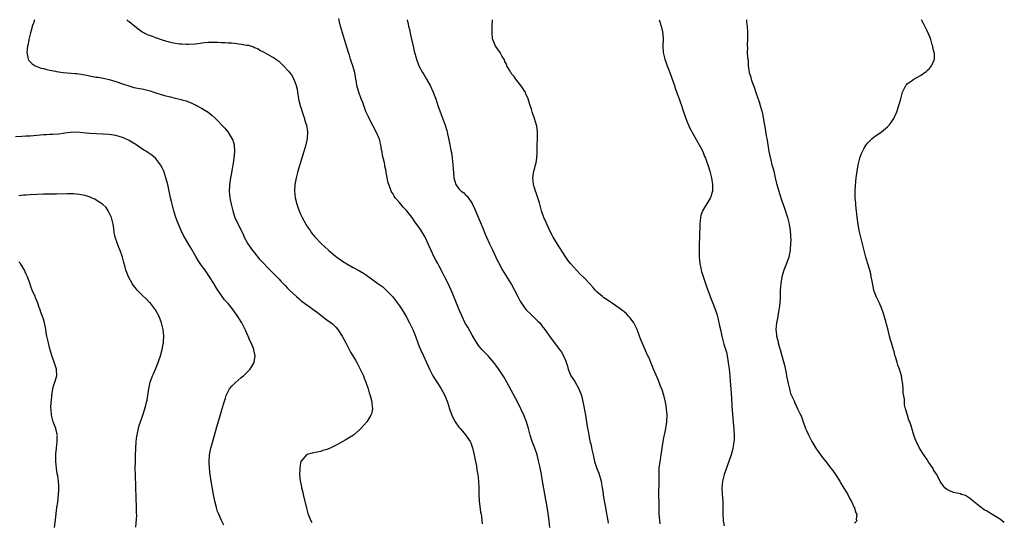
# Model space of a CAD drawing. Units: inches. Extents: x 2619000 to 2622000, y 1479000 to 1482000.
# Drawn here: x 2620128 to 2620426, y 1480293 to 1480445 of the extents above; entities that cross this region are included whole.
import ezdxf

# ---------------------------------------------------------------- set-up
doc = ezdxf.new("R2010")
doc.units = ezdxf.units.IN
doc.header["$MEASUREMENT"] = 0
doc.layers.add('LD26191479_10ft', color=91, linetype='Continuous')

msp = doc.modelspace()

# ---------------------------------------------------------------- linework, layer by layer
at = {"layer": 'LD26191479_10ft'}
for points, elevation in [([(2620132.33, 1480445), (2620131.96, 1480443.96), (2620131.63, 1480443), (2620131.53, 1480442.47), (2620131.08, 1480441), (2620131, 1480440.64), (2620130.6, 1480439), (2620130.41, 1480437.59), (2620130.21, 1480437), (2620130.04, 1480436.04), (2620130.01, 1480435), (2620130.33, 1480433.67), (2620130.38, 1480433), (2620130.6, 1480432.6), (2620131.58, 1480431.58), (2620132.53, 1480431), (2620133, 1480430.8), (2620134.33, 1480430.33), (2620135, 1480430.16), (2620136.08, 1480429.92), (2620137, 1480429.67), (2620138.64, 1480429.36), (2620139, 1480429.27), (2620141, 1480429), (2620144.67, 1480428.67), (2620145, 1480428.65), (2620146.44, 1480428.44), (2620147, 1480428.39), (2620148.14, 1480428.14), (2620149, 1480428), (2620151, 1480427.61), (2620151.54, 1480427.54), (2620153.26, 1480427.26), (2620155, 1480426.9), (2620157, 1480426.28), (2620159, 1480425.54), (2620160.89, 1480424.89), (2620162.45, 1480424.45), (2620163, 1480424.37), (2620164.12, 1480424.12), (2620165, 1480424), (2620167, 1480423.52), (2620167.4, 1480423.4), (2620168.45, 1480423), (2620171, 1480422.21), (2620172.11, 1480421.89), (2620173, 1480421.68), (2620173.6, 1480421.6), (2620175, 1480421.22), (2620176.79, 1480420.79), (2620177, 1480420.71), (2620178.34, 1480420.34), (2620179, 1480420.04), (2620179.79, 1480419.79), (2620181, 1480419.19), (2620181.14, 1480419.14), (2620181.43, 1480419), (2620183, 1480418.2), (2620184.97, 1480416.97), (2620186.05, 1480416.05), (2620187.09, 1480415.09), (2620190.08, 1480412.08), (2620190.99, 1480410.99), (2620192.2, 1480409), (2620192.45, 1480408.45), (2620192.82, 1480407), (2620192.94, 1480404.94), (2620192.79, 1480403), (2620192.55, 1480401.45), (2620192.5, 1480401), (2620192.4, 1480400.4), (2620191.93, 1480398.07), (2620191.73, 1480397), (2620191.46, 1480395), (2620191.46, 1480394.54), (2620191.38, 1480393), (2620191.55, 1480391), (2620191.67, 1480390.33), (2620191.93, 1480389), (2620192.42, 1480387), (2620193.1, 1480385), (2620193.7, 1480383.71), (2620195, 1480381.1), (2620195.67, 1480379.67), (2620195.94, 1480379), (2620197.02, 1480377), (2620198.43, 1480375), (2620199, 1480374.25), (2620200.49, 1480372.49), (2620201, 1480371.91), (2620201.86, 1480371), (2620203, 1480369.84), (2620205.43, 1480367.43), (2620206.4, 1480366.4), (2620207, 1480365.72), (2620208.32, 1480364.32), (2620209, 1480363.59), (2620209.6, 1480363), (2620211.74, 1480361), (2620212.43, 1480360.43), (2620213, 1480359.94), (2620213.53, 1480359.53), (2620214.17, 1480359), (2620218.16, 1480356.16), (2620219, 1480355.48), (2620219.68, 1480355), (2620221, 1480353.98), (2620222.33, 1480353), (2620222.68, 1480352.69), (2620223.68, 1480351.68), (2620224.31, 1480351), (2620225.65, 1480349), (2620226.69, 1480347), (2620227, 1480346.34), (2620227.72, 1480345), (2620228.19, 1480344.19), (2620228.84, 1480343), (2620229.67, 1480341.67), (2620230.03, 1480341), (2620230.39, 1480340.39), (2620231.11, 1480339), (2620232.04, 1480337), (2620232.3, 1480336.3), (2620232.84, 1480335), (2620233.52, 1480333), (2620233.83, 1480331.83), (2620234.13, 1480331), (2620234.54, 1480329.46), (2620234.61, 1480329), (2620234.58, 1480328.58), (2620234.78, 1480327), (2620234.52, 1480325.48), (2620234.33, 1480325), (2620233.11, 1480323), (2620231.31, 1480321), (2620231, 1480320.69), (2620229.07, 1480319), (2620227, 1480317.72), (2620226.54, 1480317.46), (2620225.79, 1480317), (2620224.01, 1480316.01), (2620223, 1480315.48), (2620221.94, 1480315), (2620221.27, 1480314.74), (2620221, 1480314.59), (2620219.72, 1480314.28), (2620219, 1480313.99), (2620217, 1480313.62), (2620216.52, 1480313.49), (2620215, 1480313.15), (2620214.75, 1480313), (2620213.72, 1480311.72), (2620213.12, 1480311), (2620213, 1480310.57), (2620212.78, 1480309), (2620212.79, 1480308.79), (2620212.72, 1480307), (2620212.91, 1480305.09), (2620213.29, 1480303.29), (2620213.31, 1480303), (2620213.64, 1480301.64), (2620213.76, 1480301), (2620214.78, 1480296.78), (2620215.22, 1480295.22), (2620215.29, 1480295), (2620215.53, 1480294.47), (2620216.14, 1480293), (2620216.44, 1480292.44)], 10010), ([(2620160.26, 1480445), (2620160.66, 1480444.66), (2620161, 1480444.4), (2620162.69, 1480443), (2620165, 1480441.34), (2620165.57, 1480441), (2620166.51, 1480440.51), (2620167.95, 1480439.95), (2620169, 1480439.57), (2620171, 1480438.92), (2620173, 1480438.3), (2620174.08, 1480438.08), (2620175, 1480437.86), (2620176.31, 1480437.69), (2620177, 1480437.65), (2620178.4, 1480437.6), (2620179, 1480437.6), (2620181, 1480437.72), (2620181.82, 1480437.82), (2620183.88, 1480438.12), (2620185, 1480438.2), (2620185.79, 1480438.21), (2620187.87, 1480438.13), (2620189, 1480438.06), (2620190.04, 1480438.04), (2620191, 1480438.01), (2620192.06, 1480437.94), (2620193, 1480437.89), (2620195, 1480437.62), (2620196.71, 1480437.29), (2620197.22, 1480437.22), (2620198.75, 1480436.75), (2620199, 1480436.61), (2620200.14, 1480436.14), (2620201, 1480435.56), (2620201.4, 1480435.4), (2620202.03, 1480435), (2620204.2, 1480433.8), (2620205, 1480433.39), (2620205.51, 1480433), (2620206.4, 1480432.4), (2620207.44, 1480431.44), (2620207.82, 1480431), (2620209.36, 1480429.36), (2620209.64, 1480429), (2620210.23, 1480428.23), (2620211, 1480427), (2620211.69, 1480425), (2620211.93, 1480423.93), (2620212.06, 1480423), (2620212.4, 1480421), (2620212.5, 1480420.5), (2620212.88, 1480419), (2620213.84, 1480415.84), (2620214.15, 1480415), (2620214.32, 1480414.32), (2620214.75, 1480413), (2620215.11, 1480411), (2620215.05, 1480409), (2620214.63, 1480407), (2620214.03, 1480405), (2620213.29, 1480402.71), (2620212.17, 1480399), (2620211.62, 1480397), (2620211.23, 1480395), (2620211.11, 1480393), (2620211.33, 1480391), (2620211.85, 1480389), (2620212.17, 1480388.17), (2620212.57, 1480387), (2620213, 1480386.01), (2620213.47, 1480385), (2620214.56, 1480383), (2620215, 1480382.25), (2620215.87, 1480381), (2620216.31, 1480380.31), (2620217.18, 1480379.18), (2620219.34, 1480377), (2620220.23, 1480376.23), (2620221.58, 1480375), (2620223, 1480373.8), (2620224.02, 1480373), (2620225, 1480372.28), (2620225.76, 1480371.76), (2620227, 1480370.94), (2620229, 1480369.79), (2620230.83, 1480368.83), (2620232.07, 1480368.07), (2620233, 1480367.45), (2620236.43, 1480365), (2620237.94, 1480363.94), (2620239, 1480363), (2620240.91, 1480361), (2620241.84, 1480359.84), (2620243, 1480358.21), (2620243.79, 1480357), (2620244.99, 1480355), (2620246.07, 1480353), (2620247.03, 1480351), (2620247.81, 1480349), (2620248.54, 1480347), (2620249, 1480345.85), (2620249.36, 1480345), (2620250.31, 1480343), (2620252.15, 1480339), (2620253.16, 1480337), (2620253.84, 1480335.84), (2620254.6, 1480334.6), (2620255.62, 1480333), (2620256.1, 1480332.1), (2620256.74, 1480331), (2620257.56, 1480329), (2620258.16, 1480327), (2620258.84, 1480325), (2620259, 1480324.68), (2620259.92, 1480323), (2620261, 1480321.43), (2620261.36, 1480321), (2620262.14, 1480320.14), (2620263.06, 1480319.06), (2620263.26, 1480318.74), (2620264.39, 1480317), (2620264.61, 1480316.61), (2620265.13, 1480315.13), (2620265.67, 1480313), (2620265.87, 1480311.87), (2620266.07, 1480311), (2620266.31, 1480309.69), (2620266.47, 1480308.47), (2620266.72, 1480307), (2620266.96, 1480305), (2620267.05, 1480302.95), (2620267.05, 1480301), (2620267.18, 1480299), (2620267.62, 1480295.62), (2620267.73, 1480295), (2620267.85, 1480294.15), (2620268.07, 1480292.07)], 10020), ([(2620288.64, 1480291), (2620288.39, 1480293), (2620287.97, 1480295.97), (2620287.81, 1480297), (2620287.57, 1480298.43), (2620287.38, 1480299.38), (2620286.78, 1480302.78), (2620286.41, 1480305), (2620286.04, 1480307), (2620285.53, 1480309.53), (2620285.18, 1480311.18), (2620284.74, 1480313), (2620284.08, 1480315), (2620283.29, 1480317), (2620282.61, 1480319), (2620282.08, 1480321), (2620281.51, 1480323), (2620280.81, 1480324.81), (2620279.79, 1480327), (2620278.85, 1480328.85), (2620275.58, 1480335), (2620274.63, 1480336.63), (2620273, 1480339.06), (2620272.19, 1480340.19), (2620271.59, 1480341), (2620271, 1480341.76), (2620270.44, 1480342.44), (2620269.93, 1480343), (2620268.48, 1480344.48), (2620268, 1480345), (2620267, 1480346.13), (2620266.41, 1480347), (2620265, 1480349.28), (2620263.7, 1480351.7), (2620262.96, 1480352.96), (2620261.97, 1480355), (2620261.69, 1480355.69), (2620261.1, 1480357), (2620260.3, 1480359), (2620259.52, 1480361), (2620258.68, 1480363), (2620257.74, 1480365), (2620257, 1480366.48), (2620256.15, 1480368.15), (2620255, 1480370.28), (2620254.6, 1480371), (2620254.05, 1480372.05), (2620253.5, 1480373), (2620252.56, 1480375), (2620252.09, 1480376.09), (2620251.73, 1480377), (2620251, 1480378.62), (2620250.81, 1480379), (2620249.61, 1480381), (2620249, 1480381.93), (2620247.7, 1480383.7), (2620247, 1480384.72), (2620245.19, 1480387), (2620245, 1480387.26), (2620244.16, 1480388.16), (2620243.45, 1480389), (2620243, 1480389.59), (2620241.74, 1480391), (2620241.42, 1480391.42), (2620241, 1480392.23), (2620240.67, 1480392.67), (2620240.51, 1480393), (2620240.27, 1480393.73), (2620239.73, 1480395), (2620239.52, 1480395.52), (2620239, 1480398.63), (2620238.93, 1480398.93), (2620238.94, 1480399), (2620238.54, 1480400.54), (2620238.51, 1480401), (2620238.42, 1480401.58), (2620237.84, 1480403.84), (2620237.7, 1480405), (2620237.56, 1480405.56), (2620237.37, 1480407), (2620237.28, 1480407.28), (2620237, 1480408.42), (2620236.86, 1480408.86), (2620236.84, 1480409), (2620235.92, 1480411), (2620235, 1480412.69), (2620234.88, 1480412.88), (2620233.79, 1480415), (2620233.56, 1480415.56), (2620232.84, 1480417.16), (2620232.14, 1480419), (2620231.89, 1480419.89), (2620231.42, 1480421), (2620230.66, 1480423), (2620230.29, 1480424.29), (2620230.1, 1480425), (2620229.96, 1480426.04), (2620229.78, 1480427), (2620229.64, 1480427.64), (2620229.42, 1480429), (2620229.31, 1480429.31), (2620228.85, 1480431), (2620228.37, 1480432.37), (2620228.19, 1480433), (2620227.81, 1480434.19), (2620227.53, 1480435), (2620226.37, 1480439), (2620225.73, 1480441), (2620225.12, 1480443), (2620224.74, 1480444.74), (2620224.62, 1480445.38)], 10030), ([(2620245.33, 1480445), (2620245.65, 1480443.65), (2620245.77, 1480443), (2620246, 1480442), (2620246.39, 1480440.39), (2620247.1, 1480437), (2620247.45, 1480435.45), (2620248.14, 1480433), (2620248.9, 1480431), (2620250, 1480429), (2620250.39, 1480428.39), (2620251.19, 1480427), (2620252.31, 1480425), (2620253.22, 1480423), (2620253.7, 1480421.7), (2620253.98, 1480421), (2620254.64, 1480419), (2620255.35, 1480417), (2620256.89, 1480413), (2620257.35, 1480411.35), (2620257.47, 1480411), (2620257.61, 1480410.39), (2620258.08, 1480408.08), (2620258.57, 1480405.43), (2620258.73, 1480404.73), (2620258.99, 1480403), (2620259.22, 1480401), (2620259.43, 1480398.57), (2620259.53, 1480397), (2620260.07, 1480395), (2620261, 1480393.72), (2620261.69, 1480393), (2620262.48, 1480392.48), (2620263, 1480391.9), (2620263.5, 1480391.5), (2620265, 1480389.26), (2620265.72, 1480387.73), (2620267.74, 1480383), (2620268.24, 1480381.76), (2620269, 1480379.97), (2620269.39, 1480379), (2620270.27, 1480377), (2620271.16, 1480375.16), (2620272.23, 1480373), (2620272.47, 1480372.47), (2620273, 1480371.38), (2620274.29, 1480369), (2620276.81, 1480365), (2620277, 1480364.66), (2620277.91, 1480363), (2620279, 1480360.84), (2620279.63, 1480359.63), (2620279.98, 1480359), (2620281, 1480357.51), (2620281.44, 1480357), (2620283, 1480355.5), (2620283.56, 1480355), (2620285, 1480353.57), (2620285.52, 1480353), (2620286.18, 1480352.18), (2620287.05, 1480351), (2620288.46, 1480349), (2620289, 1480348.28), (2620291.52, 1480345), (2620292.13, 1480344.13), (2620292.79, 1480343), (2620293.44, 1480341.44), (2620293.93, 1480339.93), (2620294.17, 1480339), (2620295, 1480337), (2620295.82, 1480335.82), (2620296.33, 1480335), (2620297.44, 1480333), (2620298.18, 1480331), (2620298.72, 1480328.72), (2620299.4, 1480325), (2620299.64, 1480323.63), (2620300.03, 1480321), (2620300.19, 1480320.19), (2620300.39, 1480319), (2620300.77, 1480317.23), (2620300.88, 1480316.88), (2620301, 1480316.29), (2620301.25, 1480315.25), (2620301.35, 1480314.65), (2620301.72, 1480313), (2620301.97, 1480311.97), (2620302.18, 1480311), (2620302.85, 1480308.85), (2620303.42, 1480307.42), (2620304.13, 1480305), (2620304.24, 1480304.24), (2620304.49, 1480303), (2620304.74, 1480301.26), (2620304.79, 1480300.79), (2620305.06, 1480299.06), (2620305.45, 1480297), (2620305.73, 1480295.73), (2620306.16, 1480293), (2620306.24, 1480292.24)], 10040), ([(2620322.09, 1480292.09), (2620321.92, 1480293), (2620321.89, 1480294.1), (2620321.8, 1480295), (2620321.78, 1480295.78), (2620321.79, 1480297), (2620321.7, 1480302.3), (2620321.72, 1480303.72), (2620321.71, 1480307), (2620321.78, 1480309), (2620322.01, 1480311), (2620322.24, 1480312.24), (2620322.36, 1480313), (2620322.43, 1480313.57), (2620322.68, 1480315), (2620323, 1480317), (2620323.3, 1480318.7), (2620323.49, 1480319.49), (2620323.81, 1480321), (2620324.11, 1480323), (2620324.18, 1480325), (2620324.1, 1480325.9), (2620324.03, 1480327), (2620323.89, 1480327.89), (2620323.69, 1480329), (2620323.14, 1480331.14), (2620322.67, 1480332.67), (2620322.19, 1480333.81), (2620321.55, 1480335.55), (2620320.84, 1480337.16), (2620320.05, 1480339), (2620319.76, 1480339.76), (2620319.2, 1480341), (2620318.58, 1480342.58), (2620318.35, 1480343), (2620317.96, 1480343.96), (2620317, 1480346.11), (2620316.14, 1480348.14), (2620315.83, 1480349), (2620315.06, 1480351), (2620314.41, 1480352.41), (2620314.09, 1480353), (2620313, 1480354.52), (2620312.59, 1480355), (2620311.8, 1480355.8), (2620311, 1480356.43), (2620310.7, 1480356.7), (2620310.29, 1480357), (2620309.54, 1480357.54), (2620309, 1480357.89), (2620307.5, 1480359), (2620307, 1480359.31), (2620306.03, 1480360.03), (2620305, 1480360.67), (2620304.82, 1480360.82), (2620304.58, 1480361), (2620303, 1480362.34), (2620302.38, 1480363), (2620301.75, 1480363.75), (2620300.81, 1480364.81), (2620299, 1480366.69), (2620297.83, 1480367.83), (2620296.67, 1480369), (2620294.83, 1480371), (2620294.02, 1480372.02), (2620293.22, 1480373.22), (2620290.9, 1480376.9), (2620289.63, 1480379), (2620289.41, 1480379.41), (2620288.74, 1480380.74), (2620287.5, 1480383.5), (2620286.79, 1480385), (2620286.04, 1480387), (2620285.53, 1480389), (2620285.44, 1480389.44), (2620285, 1480390.97), (2620284.49, 1480392.49), (2620284.25, 1480393), (2620283.69, 1480395), (2620283.48, 1480397), (2620283.6, 1480398.4), (2620283.71, 1480399), (2620284.01, 1480400.01), (2620284.27, 1480401), (2620284.41, 1480401.59), (2620284.68, 1480403), (2620284.74, 1480404.74), (2620284.77, 1480405.23), (2620284.76, 1480407), (2620284.82, 1480408.82), (2620284.81, 1480409.19), (2620284.86, 1480411), (2620284.67, 1480412.67), (2620284.6, 1480413), (2620283.99, 1480415), (2620283.27, 1480417), (2620283, 1480417.83), (2620282.59, 1480419), (2620282.27, 1480420.27), (2620281.98, 1480421), (2620281.26, 1480422.74), (2620281.17, 1480423), (2620281.11, 1480423.11), (2620281, 1480423.26), (2620280.34, 1480424.34), (2620279.83, 1480425), (2620279, 1480426), (2620278.27, 1480427), (2620277.78, 1480427.78), (2620277, 1480428.61), (2620276.85, 1480428.85), (2620276.73, 1480429), (2620276.32, 1480429.68), (2620275.6, 1480431), (2620275.46, 1480431.46), (2620275, 1480432.34), (2620274.82, 1480432.82), (2620274.18, 1480433.82), (2620273.55, 1480435), (2620273.33, 1480435.33), (2620273, 1480435.71), (2620272.48, 1480436.48), (2620272.09, 1480437), (2620271.5, 1480438.5), (2620271.27, 1480439), (2620271.23, 1480439.23), (2620271.08, 1480441), (2620271.09, 1480443), (2620271.17, 1480445)], 10050), ([(2620321.73, 1480445), (2620322.06, 1480444.06), (2620322.33, 1480443), (2620322.72, 1480441.28), (2620322.8, 1480441), (2620322.82, 1480440.82), (2620322.97, 1480439), (2620322.91, 1480437.09), (2620322.97, 1480435), (2620323.46, 1480433), (2620323.93, 1480431.93), (2620324.22, 1480431), (2620324.99, 1480428.99), (2620325.53, 1480427.53), (2620325.69, 1480427), (2620326.37, 1480425), (2620326.51, 1480424.51), (2620327.14, 1480422.85), (2620327.82, 1480421), (2620328.09, 1480420.09), (2620328.48, 1480419), (2620329, 1480417.35), (2620329.61, 1480415.61), (2620329.86, 1480415), (2620330.49, 1480413.51), (2620330.78, 1480412.78), (2620331, 1480412.34), (2620331.42, 1480411.42), (2620331.64, 1480411), (2620333.93, 1480407), (2620334.29, 1480406.29), (2620334.95, 1480405), (2620335.52, 1480403.52), (2620335.76, 1480403), (2620336.25, 1480401.75), (2620336.52, 1480401), (2620337.16, 1480399), (2620337.64, 1480397), (2620337.92, 1480395), (2620337.92, 1480394.08), (2620337.89, 1480393), (2620337.39, 1480391.39), (2620337.28, 1480391), (2620337.19, 1480390.81), (2620334.89, 1480387), (2620334.43, 1480385.57), (2620334.26, 1480385), (2620334.09, 1480383), (2620333.94, 1480379), (2620333.88, 1480377), (2620333.87, 1480375.87), (2620333.84, 1480375), (2620333.89, 1480373.89), (2620333.87, 1480373), (2620334.03, 1480372.03), (2620334.09, 1480371), (2620334.38, 1480369.62), (2620334.54, 1480369), (2620334.64, 1480368.64), (2620336.11, 1480364.11), (2620336.5, 1480363), (2620337, 1480361.65), (2620337.22, 1480361), (2620337.75, 1480359.75), (2620337.99, 1480359), (2620338.84, 1480356.84), (2620339.33, 1480355.33), (2620339.42, 1480355), (2620340.1, 1480352.1), (2620340.33, 1480351), (2620340.8, 1480349), (2620341.41, 1480346.59), (2620342.13, 1480344.13), (2620342.38, 1480343), (2620342.73, 1480341), (2620342.96, 1480339), (2620343.15, 1480337), (2620343.32, 1480335.32), (2620343.52, 1480333), (2620343.6, 1480331.6), (2620343.71, 1480330.29), (2620343.8, 1480327.8), (2620344.07, 1480324.07), (2620344.17, 1480323), (2620344.34, 1480321.66), (2620344.37, 1480321), (2620344.36, 1480320.36), (2620344.5, 1480319), (2620344.47, 1480317.53), (2620344.41, 1480317), (2620344.28, 1480316.28), (2620344.09, 1480315), (2620343.88, 1480314.12), (2620343.59, 1480313), (2620343, 1480311.31), (2620342.91, 1480311), (2620341.5, 1480307), (2620340.95, 1480305), (2620340.73, 1480303), (2620340.83, 1480301), (2620341.03, 1480299), (2620341.09, 1480297), (2620341.1, 1480295), (2620341.2, 1480293.2), (2620341.2, 1480293), (2620341.43, 1480291.43)], 10060), ([(2620348.21, 1480445), (2620348.29, 1480444.29), (2620348.49, 1480443), (2620348.59, 1480441), (2620348.58, 1480439), (2620348.49, 1480437.51), (2620348.48, 1480437), (2620348.53, 1480436.53), (2620348.47, 1480435), (2620348.53, 1480433.47), (2620348.71, 1480432.71), (2620348.79, 1480431), (2620349.01, 1480429), (2620349.54, 1480427.54), (2620349.64, 1480427), (2620349.92, 1480426.08), (2620350.36, 1480425), (2620350.55, 1480424.55), (2620351.08, 1480422.92), (2620352.12, 1480420.12), (2620352.43, 1480419), (2620352.95, 1480416.95), (2620353.29, 1480415.29), (2620353.4, 1480414.6), (2620353.91, 1480411.91), (2620354.21, 1480409.79), (2620354.37, 1480409), (2620354.49, 1480408.49), (2620354.7, 1480407), (2620355.06, 1480405), (2620355.62, 1480402.38), (2620355.97, 1480401), (2620356.2, 1480400.2), (2620356.51, 1480399), (2620356.98, 1480397), (2620357.35, 1480395.35), (2620357.45, 1480395), (2620358.04, 1480393), (2620358.3, 1480392.3), (2620359, 1480390.09), (2620359.79, 1480387.79), (2620360.67, 1480385), (2620361.18, 1480383), (2620361.51, 1480381), (2620361.57, 1480379.57), (2620361.63, 1480379), (2620361.66, 1480378.34), (2620361.61, 1480377), (2620361.48, 1480375.48), (2620361.48, 1480375), (2620361.43, 1480374.57), (2620361.11, 1480373), (2620360.37, 1480371), (2620359.95, 1480370.05), (2620359.57, 1480369), (2620358.98, 1480367), (2620358.64, 1480365), (2620358.5, 1480363), (2620358.43, 1480361.57), (2620358.41, 1480360.41), (2620358.21, 1480358.21), (2620358.05, 1480357), (2620357.65, 1480354.35), (2620357.38, 1480353), (2620357.17, 1480351), (2620357.36, 1480349.36), (2620357.37, 1480349), (2620357.72, 1480347.72), (2620357.85, 1480347), (2620358.18, 1480345.82), (2620358.57, 1480344.57), (2620359.84, 1480339.84), (2620360.23, 1480337.77), (2620360.4, 1480337), (2620360.78, 1480335), (2620361.25, 1480333), (2620361.63, 1480331.63), (2620362.67, 1480329.33), (2620362.85, 1480328.85), (2620363, 1480328.55), (2620363.47, 1480327.47), (2620363.76, 1480327), (2620364.43, 1480325.57), (2620364.78, 1480324.78), (2620365, 1480324.2), (2620365.3, 1480323.3), (2620366.14, 1480321), (2620366.42, 1480320.42), (2620367.02, 1480319.02), (2620368.08, 1480317), (2620369.28, 1480315), (2620370.73, 1480313), (2620371.71, 1480311.71), (2620372.31, 1480311), (2620373.46, 1480309.46), (2620373.83, 1480309), (2620374.31, 1480308.31), (2620375.26, 1480307), (2620376.51, 1480305), (2620376.68, 1480304.68), (2620377, 1480304.17), (2620377.42, 1480303.42), (2620378.94, 1480301), (2620379.61, 1480299.61), (2620379.98, 1480299), (2620380.93, 1480297.07), (2620380.95, 1480297), (2620380.95, 1480296.95), (2620381, 1480296.86), (2620381.39, 1480295.39), (2620381.68, 1480295), (2620381.49, 1480293.49), (2620381.7, 1480293), (2620381, 1480292.29)], 10070), ([(2620426.43, 1480292.43), (2620425.77, 1480293), (2620425, 1480293.57), (2620423, 1480294.82), (2620421.6, 1480295.6), (2620421, 1480295.99), (2620420.34, 1480296.34), (2620419, 1480297.32), (2620417, 1480298.97), (2620415.86, 1480299.86), (2620415, 1480300.49), (2620414.64, 1480300.64), (2620413.44, 1480301), (2620413.12, 1480301.12), (2620411, 1480301.62), (2620409, 1480302.47), (2620408.41, 1480303), (2620407.78, 1480303.78), (2620407, 1480304.92), (2620405.92, 1480307), (2620405.57, 1480307.57), (2620405, 1480308.45), (2620404.81, 1480308.81), (2620404.06, 1480309.94), (2620403.38, 1480311), (2620403, 1480311.54), (2620402.44, 1480312.44), (2620402.05, 1480313), (2620400.74, 1480315), (2620400.16, 1480316.16), (2620399.69, 1480317), (2620399.03, 1480319), (2620398.16, 1480321.84), (2620397.73, 1480323), (2620397.5, 1480323.5), (2620397.03, 1480325.03), (2620396.45, 1480327), (2620396.18, 1480328.18), (2620396.13, 1480329), (2620396.14, 1480329.86), (2620395.79, 1480331.79), (2620395.77, 1480333), (2620395.69, 1480334.31), (2620395.59, 1480335), (2620395.47, 1480335.47), (2620395.27, 1480337), (2620394.68, 1480339), (2620394.18, 1480340.18), (2620393.97, 1480341), (2620393.55, 1480342.45), (2620393.28, 1480343.28), (2620393, 1480344.3), (2620392.83, 1480344.83), (2620392.72, 1480345.28), (2620392.2, 1480347), (2620391.89, 1480347.89), (2620391.66, 1480349), (2620391.22, 1480350.78), (2620390.68, 1480352.68), (2620390.61, 1480353), (2620389.83, 1480355.83), (2620389.31, 1480357.31), (2620388.57, 1480359), (2620388.04, 1480360.04), (2620387.61, 1480361), (2620386.87, 1480363), (2620386.31, 1480365.69), (2620386.1, 1480367), (2620385.92, 1480367.92), (2620385.62, 1480369), (2620385.02, 1480370.98), (2620384.45, 1480373), (2620382.92, 1480379), (2620382.46, 1480381), (2620382.09, 1480383), (2620381.8, 1480385), (2620381.56, 1480387), (2620381.53, 1480387.53), (2620381.36, 1480389), (2620381.36, 1480389.36), (2620381.22, 1480391), (2620381.23, 1480391.23), (2620381.19, 1480393), (2620381.26, 1480394.73), (2620381.55, 1480397), (2620382.14, 1480401), (2620382.58, 1480403), (2620383, 1480404.17), (2620383.38, 1480405), (2620383.93, 1480406.07), (2620384.55, 1480407), (2620385, 1480407.62), (2620386.35, 1480409), (2620386.71, 1480409.29), (2620387, 1480409.51), (2620389.19, 1480411), (2620391, 1480412.53), (2620391.47, 1480413), (2620392.14, 1480413.86), (2620392.9, 1480415), (2620393.79, 1480417), (2620394.49, 1480419), (2620395.05, 1480421), (2620395.44, 1480422.56), (2620395.58, 1480423), (2620396.18, 1480424.18), (2620396.55, 1480425), (2620396.74, 1480425.26), (2620397, 1480425.49), (2620397.84, 1480426.16), (2620399, 1480426.96), (2620401, 1480428.05), (2620402.73, 1480429.27), (2620403, 1480429.55), (2620403.79, 1480430.21), (2620404.39, 1480431), (2620405, 1480432.35), (2620405.25, 1480433), (2620405.22, 1480434.78), (2620405.19, 1480435), (2620405, 1480435.74), (2620404.76, 1480436.76), (2620404.72, 1480437), (2620404.58, 1480437.42), (2620404.1, 1480439), (2620403.81, 1480439.81), (2620403, 1480441.57), (2620402.36, 1480443), (2620401.89, 1480443.89), (2620401.33, 1480445)], 10080), ([(2620189.68, 1480291.68), (2620189, 1480293.11), (2620188.18, 1480295), (2620187.85, 1480295.85), (2620187.47, 1480297), (2620187, 1480298.98), (2620186.64, 1480301), (2620185.88, 1480305), (2620185.6, 1480307), (2620185.42, 1480309), (2620185.33, 1480310.67), (2620185.33, 1480311), (2620185.4, 1480313), (2620185.76, 1480315), (2620186.05, 1480316.05), (2620187.85, 1480322.15), (2620188.52, 1480324.52), (2620189.34, 1480327.34), (2620189.81, 1480329), (2620190.22, 1480330.22), (2620190.44, 1480331), (2620191, 1480332.21), (2620191.49, 1480333), (2620192.15, 1480333.85), (2620193.15, 1480334.85), (2620195, 1480336.42), (2620195.72, 1480337), (2620196.37, 1480337.63), (2620197.72, 1480339), (2620198.89, 1480341), (2620199.19, 1480343), (2620198.84, 1480344.84), (2620198.82, 1480345), (2620198.73, 1480345.27), (2620198.04, 1480347), (2620197.66, 1480347.66), (2620197.1, 1480349), (2620197, 1480349.17), (2620196.23, 1480351), (2620195.78, 1480351.78), (2620195.22, 1480353), (2620195, 1480353.33), (2620194.01, 1480355), (2620193, 1480356.4), (2620192.54, 1480357), (2620191, 1480358.86), (2620189.98, 1480359.98), (2620189, 1480361.31), (2620187.9, 1480363), (2620187.51, 1480363.51), (2620186.77, 1480364.77), (2620186.65, 1480365), (2620185.35, 1480367), (2620184.02, 1480369), (2620183, 1480370.48), (2620181.95, 1480371.95), (2620181.19, 1480373.19), (2620179.75, 1480375.75), (2620177.81, 1480379), (2620177.54, 1480379.54), (2620176.77, 1480381), (2620175.94, 1480383), (2620175.69, 1480383.69), (2620175.22, 1480385), (2620174.56, 1480387), (2620174.24, 1480388.24), (2620174.01, 1480389), (2620173.85, 1480389.85), (2620173.58, 1480391), (2620173.49, 1480391.49), (2620172.7, 1480395), (2620172.36, 1480396.36), (2620172.18, 1480397), (2620171.51, 1480399), (2620171, 1480400.04), (2620170.5, 1480401), (2620169, 1480402.96), (2620167.9, 1480403.9), (2620167, 1480404.54), (2620166.72, 1480404.72), (2620166.27, 1480405), (2620165.46, 1480405.46), (2620163, 1480407.1), (2620161.82, 1480407.82), (2620161, 1480408.36), (2620159.72, 1480409), (2620159, 1480409.28), (2620157, 1480409.83), (2620155, 1480410.15), (2620153, 1480410.27), (2620151, 1480410.33), (2620149, 1480410.5), (2620147, 1480410.72), (2620145, 1480410.84), (2620143.26, 1480410.74), (2620141.47, 1480410.53), (2620141, 1480410.44), (2620139.69, 1480410.31), (2620137.82, 1480410.18), (2620137, 1480410.18), (2620135.91, 1480410.09), (2620135, 1480410.05), (2620134.03, 1480409.97), (2620133, 1480409.85), (2620131, 1480409.71), (2620129.66, 1480409.66), (2620128.43, 1480409.57), (2620126.53, 1480409.47)], 10000), ([(2620163, 1480291.01), (2620163.31, 1480294.69), (2620163.26, 1480295.26), (2620163.26, 1480297), (2620163.07, 1480303.07), (2620162.9, 1480307), (2620162.87, 1480308.87), (2620162.9, 1480311), (2620162.95, 1480313), (2620163.04, 1480314.96), (2620163.19, 1480317), (2620163.37, 1480318.63), (2620163.43, 1480319), (2620163.55, 1480319.55), (2620163.81, 1480321), (2620164.06, 1480321.94), (2620164.43, 1480323), (2620165.16, 1480325), (2620165.79, 1480327), (2620166.04, 1480328.04), (2620166.31, 1480329), (2620166.43, 1480329.57), (2620166.71, 1480331), (2620166.99, 1480333), (2620167.38, 1480335), (2620168.08, 1480337), (2620168.38, 1480337.62), (2620169, 1480339.03), (2620169.8, 1480341), (2620170.1, 1480341.9), (2620170.5, 1480343), (2620171.04, 1480345), (2620171.32, 1480346.68), (2620171.4, 1480347), (2620171.43, 1480347.43), (2620171.49, 1480349), (2620171.3, 1480351), (2620170.86, 1480353), (2620170.11, 1480355), (2620169, 1480357), (2620167.44, 1480359), (2620167.23, 1480359.23), (2620166.26, 1480360.26), (2620165, 1480361.47), (2620163.46, 1480363), (2620163.24, 1480363.24), (2620162.36, 1480364.36), (2620161.91, 1480365), (2620160.86, 1480367), (2620160.29, 1480368.29), (2620160.02, 1480369), (2620159.66, 1480370.33), (2620159.36, 1480371.36), (2620158.99, 1480373), (2620158.28, 1480375), (2620157.88, 1480375.88), (2620157.43, 1480377), (2620156.75, 1480379), (2620156.45, 1480380.45), (2620156.35, 1480381.65), (2620156.15, 1480383), (2620155.63, 1480385), (2620155, 1480386.39), (2620154.69, 1480387), (2620154.02, 1480388.02), (2620152.98, 1480389), (2620151, 1480390.3), (2620150.56, 1480390.56), (2620149.48, 1480391), (2620149.15, 1480391.15), (2620147.65, 1480391.65), (2620147, 1480391.79), (2620145.99, 1480391.99), (2620145, 1480392.1), (2620144.17, 1480392.17), (2620143, 1480392.19), (2620142.19, 1480392.19), (2620139, 1480392.12), (2620136.12, 1480392.12), (2620135, 1480392.1), (2620133, 1480392), (2620131, 1480391.88), (2620129.79, 1480391.79), (2620129, 1480391.75), (2620127.57, 1480391.57)], 9990), ([(2620138.37, 1480291), (2620138.71, 1480293.29), (2620139.12, 1480297), (2620139.34, 1480298.66), (2620139.62, 1480301), (2620139.71, 1480302.29), (2620139.72, 1480303), (2620139.65, 1480303.65), (2620139.59, 1480305), (2620139.35, 1480306.65), (2620139.22, 1480307.22), (2620138.93, 1480308.93), (2620138.73, 1480311), (2620138.74, 1480312.74), (2620138.73, 1480313.27), (2620138.93, 1480315), (2620139.2, 1480317), (2620139.23, 1480318.77), (2620139.25, 1480319), (2620139.21, 1480319.21), (2620138.77, 1480321), (2620138.01, 1480323), (2620137.78, 1480323.78), (2620137.47, 1480325), (2620137.37, 1480326.63), (2620137.27, 1480327.27), (2620137.38, 1480329), (2620137.55, 1480330.45), (2620137.53, 1480331), (2620137.88, 1480333), (2620138.07, 1480333.93), (2620138.49, 1480335), (2620139.05, 1480337), (2620139, 1480339), (2620138.52, 1480340.52), (2620137.48, 1480343.48), (2620137, 1480345.17), (2620136.55, 1480347), (2620136.09, 1480349), (2620135.86, 1480350.14), (2620135.72, 1480351), (2620135.64, 1480351.64), (2620135.34, 1480353), (2620135, 1480354.16), (2620134.73, 1480355), (2620134.25, 1480356.25), (2620134.02, 1480357), (2620133.73, 1480357.73), (2620133.32, 1480359), (2620133, 1480359.74), (2620132.64, 1480360.64), (2620132.47, 1480361), (2620131.61, 1480363), (2620131.44, 1480363.44), (2620130.9, 1480365.09), (2620130.19, 1480367), (2620129.81, 1480367.81), (2620129.19, 1480369.19), (2620129, 1480369.55), (2620128.04, 1480371), (2620127.59, 1480371.59)], 9980)]:
    msp.add_lwpolyline(points, dxfattribs=dict(at, elevation=elevation))

doc.saveas('drawing.dxf')
